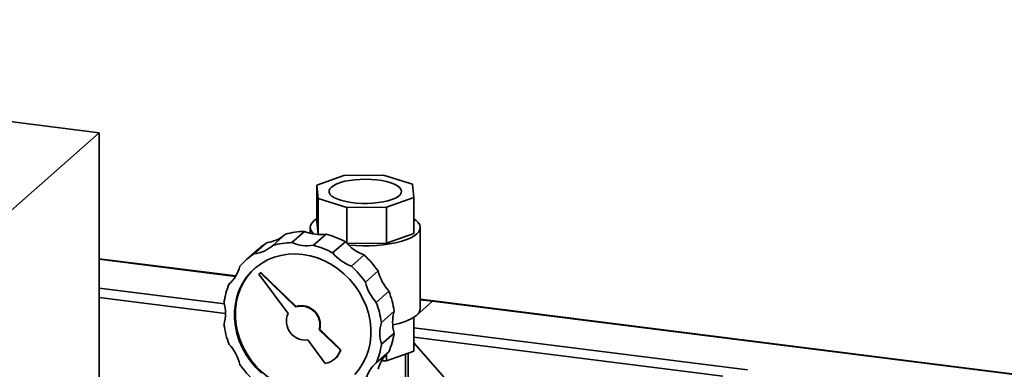
# Paper-space layout 'Blatt2' of a CAD drawing. Units: millimetres. Extents: x 0 to 5940, y 0 to 4200.
# Drawn here: x 4335 to 4629, y 1874 to 1978 of the extents above; entities that cross this region are included whole.
import ezdxf

# ---------------------------------------------------------------- set-up
doc = ezdxf.new("R2010")
doc.units = ezdxf.units.MM

psp = doc.layouts.new('Blatt2')

# ---------------------------------------------------------------- linework, layer by layer
at = {"color": 7, "linetype": 'Continuous', "lineweight": 35, "ltscale": 10}
for p, q in [((4358.61, 1944.72), (4091.35, 1978.4)), ((4314.42, 1905.75), (4358.61, 1944.72)), ((4358.61, 1540.66), (4358.61, 1944.72)), ((4423.58, 1929.05), (4431.68, 1931.93)), ((4431.68, 1931.93), (4443.51, 1932.05)), ((4443.51, 1932.05), (4452.14, 1929.35)), ((4423.95, 1925.11), (4423.58, 1929.05)), ((4423.58, 1929.05), (4423.58, 1918.28)), ((4452.14, 1929.35), (4452.51, 1925.41)), ((4432.58, 1922.41), (4423.95, 1925.11)), ((4423.95, 1925.11), (4423.95, 1914.35)), ((4452.51, 1925.41), (4444.41, 1922.53)), ((4452.51, 1925.41), (4452.51, 1914.64)), ((4444.41, 1922.53), (4432.58, 1922.41)), ((4432.58, 1922.41), (4432.58, 1911.68)), ((4444.41, 1922.53), (4444.41, 1911.76)), ((4423.95, 1914.35), (4423.58, 1918.28)), ((4414.19, 1914.46), (4410.4, 1911.12)), ((4419.92, 1915.29), (4416.13, 1911.95)), ((4421.62, 1916.46), (4421.62, 1914.72)), ((4426.37, 1914.47), (4422.59, 1911.13)), ((4452.51, 1914.64), (4444.41, 1911.76)), ((4454.47, 1892.21), (4454.47, 1916.46)), ((4408.6, 1911.91), (4404.81, 1908.57)), ((4432.1, 1912.21), (4428.31, 1908.86)), ((4444.41, 1911.76), (4432.62, 1911.64)), ((4406.37, 1910.21), (4402.59, 1906.87)), ((4437.69, 1908.25), (4433.9, 1904.91)), ((4399.4, 1902), (4358.61, 1907.14)), ((4358.61, 1907), (4399.32, 1901.87)), ((4406.73, 1902.91), (4406.26, 1902.49)), ((4406.26, 1902.49), (4415, 1890.78)), ((4406.73, 1902.91), (4406.85, 1903.02)), ((4417.26, 1892.77), (4406.73, 1902.91)), ((4417.38, 1892.88), (4406.85, 1903.02)), ((4441.88, 1903.49), (4438.1, 1900.15)), ((4397.63, 1899.85), (4397.39, 1899.65)), ((4358.61, 1898.35), (4395.97, 1893.64)), ((4445.11, 1897.45), (4441.32, 1894.11)), ((4358.61, 1895.56), (4396.31, 1890.81)), ((4452.51, 1889.48), (4458.16, 1894.46)), ((4458.42, 1894.57), (4454.47, 1895.06)), ((4454.47, 1894.92), (4458.16, 1894.46)), ((4458.16, 1894.46), (4903.05, 1838.41)), ((4903.05, 1838.55), (4458.55, 1894.55)), ((4417.26, 1892.77), (4417.38, 1892.88)), ((4446.65, 1891.49), (4442.86, 1888.15)), ((4452.51, 1879.62), (4452.51, 1889.62)), ((4424.31, 1885.98), (4424.43, 1886.09)), ((4430.62, 1879.91), (4424.31, 1885.98)), ((4430.75, 1880.02), (4424.43, 1886.09)), ((4446.65, 1884.98), (4442.86, 1881.64)), ((4452.51, 1886.52), (4552.2, 1873.96)), ((4420.85, 1882.93), (4426.09, 1875.91)), ((4452.51, 1883.73), (4544.79, 1872.11)), ((4463.15, 1869.96), (4452.51, 1882.02)), ((4430.62, 1879.91), (4430.75, 1880.02)), ((4445.11, 1879.4), (4441.32, 1876.06)), ((4452.51, 1879.62), (4444.41, 1876.74)), ((4444.41, 1876.74), (4444.41, 1878.74)), ((4450.08, 1853.15), (4450.08, 1878.75)), ((4450.82, 1859.08), (4450.82, 1879.02)), ((4428.93, 1877.25), (4429.06, 1877.36)), ((4444.41, 1876.74), (4442.91, 1876.73))]:
    psp.add_line(p, q, dxfattribs=at)
at = {"color": 7, "linetype": 'Continuous', "lineweight": 35, "ltscale": 10, "flags": 128}
for points in [[(4427.93, 1928.51), (4427.46, 1927.98), (4427.24, 1927.43), (4427.28, 1926.88), (4427.57, 1926.33), (4428.1, 1925.81), (4428.87, 1925.32), (4429.85, 1924.88), (4431.03, 1924.49), (4432.36, 1924.16), (4433.84, 1923.91), (4435.41, 1923.74), (4437.04, 1923.64), (4438.7, 1923.63), (4440.34, 1923.71), (4441.92, 1923.87), (4443.42, 1924.1), (4444.79, 1924.41), (4446, 1924.79), (4447.03, 1925.22), (4447.84, 1925.7), (4448.43, 1926.22), (4448.77, 1926.76), (4448.86, 1927.31), (4448.7, 1927.86), (4448.29, 1928.4), (4447.63, 1928.9), (4446.76, 1929.37), (4445.68, 1929.79), (4444.42, 1930.15), (4443.01, 1930.44), (4441.48, 1930.65), (4439.87, 1930.79), (4438.23, 1930.84), (4436.57, 1930.8), (4434.95, 1930.69), (4433.41, 1930.49), (4431.97, 1930.22), (4430.67, 1929.87), (4429.55, 1929.47), (4428.63, 1929.01), (4427.93, 1928.51)], [(4422.71, 1914.49), (4422.2, 1915.01), (4421.78, 1915.69), (4421.62, 1916.37), (4421.72, 1917.06), (4422.07, 1917.74), (4422.68, 1918.39), (4423.53, 1919.02), (4423.58, 1919.05)], [(4452.51, 1919.05), (4453.22, 1918.55), (4453.89, 1917.9), (4454.31, 1917.23), (4454.47, 1916.54), (4454.38, 1915.86), (4454.02, 1915.18), (4453.41, 1914.52)], [(4453.41, 1914.52), (4452.56, 1913.89), (4451.49, 1913.31), (4450.2, 1912.77), (4448.71, 1912.29), (4447.06, 1911.88), (4445.27, 1911.54), (4443.37, 1911.28), (4441.38, 1911.1), (4439.33, 1911), (4437.27, 1910.99), (4435.22, 1911.06), (4433.21, 1911.22), (4433.01, 1911.25)], [(4407.03, 1873.06), (4405.34, 1874.71), (4403.83, 1876.51), (4402.49, 1878.45), (4401.35, 1880.5), (4400.43, 1882.64), (4399.72, 1884.83), (4399.25, 1887.07), (4399.01, 1889.31), (4399.01, 1891.53), (4399.25, 1893.71), (4399.72, 1895.82), (4400.43, 1897.84), (4401.35, 1899.74), (4402.49, 1901.51), (4403.83, 1903.11), (4405.34, 1904.53), (4407.03, 1905.76), (4408.85, 1906.78), (4410.8, 1907.57), (4412.85, 1908.14), (4414.98, 1908.47), (4417.16, 1908.55), (4419.36, 1908.39), (4421.56, 1908), (4423.74, 1907.36), (4425.87, 1906.5), (4427.92, 1905.42), (4429.86, 1904.13), (4431.69, 1902.65), (4433.37, 1901), (4434.89, 1899.19), (4436.23, 1897.26), (4437.36, 1895.21), (4438.29, 1893.07), (4438.99, 1890.88), (4439.47, 1888.64), (4439.71, 1886.4), (4439.71, 1884.18), (4439.47, 1882), (4438.99, 1879.89), (4438.29, 1877.87), (4437.36, 1875.97), (4436.23, 1874.2), (4434.89, 1872.6)], [(4419.61, 1867.54), (4417.41, 1867.94), (4415.23, 1868.57), (4413.1, 1869.43), (4411.05, 1870.51), (4409.1, 1871.8), (4407.28, 1873.28), (4405.6, 1874.93), (4404.08, 1876.74), (4402.74, 1878.68), (4401.61, 1880.72), (4400.68, 1882.86), (4399.98, 1885.06), (4399.5, 1887.29), (4399.26, 1889.53), (4399.26, 1891.75), (4399.5, 1893.93), (4399.98, 1896.05), (4400.68, 1898.06), (4401.61, 1899.97), (4402.74, 1901.73), (4404.08, 1903.33), (4405.08, 1904.3)]]:
    psp.add_lwpolyline(points, dxfattribs=at)
at = {"color": 7, "linetype": 'Continuous', "lineweight": 35, "ltscale": 100}
for centre, radius, start, end in [((4407.36, 1922.05), 10.21, 276.9911, 310.2699), ((4420.15, 1893.4), 21.88, 90.6017, 105.7958), ((4424.6, 1926.38), 12.04, 247.1462, 278.4923), ((4419.59, 1888.99), 26.37, 61.6872, 75.1001), ((4403.58, 1918.69), 10.2, 276.9785, 312.0405), ((4419.44, 1895.39), 19.76, 123.275, 131.406), ((4416.36, 1890.06), 21.88, 90.6017, 105.7958), ((4420.81, 1923.04), 12.04, 247.1462, 278.4923), ((4415.8, 1885.65), 26.37, 61.6872, 75.1001), ((4442.74, 1921.3), 13.99, 220.5413, 248.8691), ((4415.65, 1892.06), 19.75, 123.2729, 139.5463), ((4438.95, 1917.96), 13.99, 220.5413, 248.8691), ((4418.38, 1886.99), 28.72, 35.0748, 47.7445), ((4390.73, 1907.37), 10.2, 310.7788, 345.8407), ((4414.59, 1883.65), 28.72, 35.0748, 47.7445), ((4455.47, 1906.87), 13.99, 193.9501, 222.2779), ((4417.54, 1891.1), 21.88, 157.0235, 172.2176), ((4451.68, 1903.53), 13.99, 193.9501, 222.2779), ((4420.51, 1887.95), 26.37, 7.7191, 21.132), ((4384.27, 1890.82), 12.04, 344.3269, 15.6731), ((4416.72, 1884.6), 26.37, 7.7191, 21.132), ((4458.39, 1894.26), 0.305, 74.8498, 139.379), ((4420.12, 1888.5), 5.61, 156.0394, 277.4226), ((4418.88, 1887.4), 5.61, 345.3966, 106.7798), ((4419, 1887.51), 5.61, 345.3966, 106.7798), ((4458.24, 1888.23), 12.04, 164.3269, 195.6731), ((4451.84, 1892.4), 2.64, 306.6005, 355.9516), ((4421.99, 1891.1), 26.37, 187.7191, 201.132), ((4454.45, 1884.89), 12.04, 164.3269, 195.6731), ((4443.97, 1903.82), 16.51, 277.8586, 304.8882), ((4424.96, 1887.95), 21.88, 337.0235, 352.2176), ((4387.04, 1872.18), 13.99, 13.9501, 42.2779), ((4425.18, 1881.5), 5.67, 279.2038, 343.6155), ((4425.26, 1881.64), 5.73, 311.6232, 343.4907), ((4421.18, 1884.6), 21.88, 337.0235, 352.2176), ((4451.79, 1871.67), 10.21, 132.5494, 165.8281), ((4447.98, 1868.34), 10.2, 130.7788, 165.8407), ((4424.13, 1892.06), 28.72, 215.0748, 227.7445)]:
    psp.add_arc(centre, radius, start, end, dxfattribs=at)
psp.add_ellipse((4460.16, 1892.19), major_axis=(-2, 2.27), ratio=0.333333, start_param=5.921818, end_param=6.283185, dxfattribs=at)

doc.saveas('drawing.dxf')
